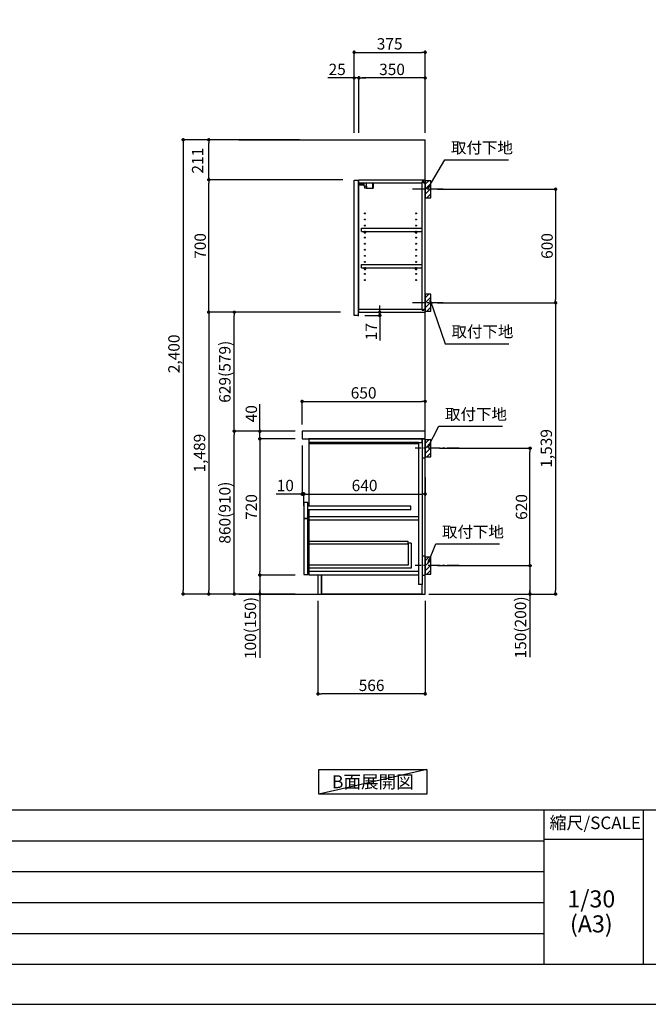
# Model space of a CAD drawing. Extents: x 13974 to 26448, y -22040 to -13220.
# Drawn here: x 20211 to 23531, y -22040 to -16838 of the extents above; entities that cross this region are included whole.
import ezdxf

# ---------------------------------------------------------------- set-up
doc = ezdxf.new("R2010")
doc.units = 0
doc.header["$LTSCALE"] = 50
doc.header["$MEASUREMENT"] = 0
doc.linetypes.add('CENTER', pattern=[2, 1.25, -0.25, 0.25, -0.25])
doc.layers.get('0').update_dxf_attribs({"linetype": 'CONTINUOUS'})
doc.layers.get('DEFPOINTS').update_dxf_attribs({"color": 146, "linetype": 'CONTINUOUS'})
for name, color, linetype in [('111-壁仕上', 3, 'CONTINUOUS'), ('122-扉', 6, 'CONTINUOUS'), ('126-甲板', 2, 'CONTINUOUS'), ('130-穴加工', 9, 'CONTINUOUS'), ('141-パーツ', 31, 'CONTINUOUS'), ('150-機器', 8, 'CONTINUOUS'), ('160-文字', 254, 'CONTINUOUS'), ('166-寸法B', 11, 'CONTINUOUS'), ('180-補助', 161, 'CONTINUOUS'), ('190-図面外枠', 5, 'CONTINUOUS'), ('191-図面内枠', 4, 'CONTINUOUS')]:
    doc.layers.add(name, color=color, linetype=linetype)
doc.styles.add('KH001', font='txt')
doc.dimstyles.new('KH1xx030', dxfattribs={"dimscale": 30, "dimtxt": 2, "dimasz": 0.6, "dimexe": 0.3, "dimexo": 1.2, "dimgap": 0.5, "dimtad": 3, "dimdec": 1, "dimdsep": 46, "dimlunit": 6, "dimtxsty": 'KH001', "dimblk": 'DOT', "dimcen": 1, "dimdle": 1, "dimclrd": 256, "dimclre": 256, "dimclrt": 256, "dimadec": 0, "dimazin": 0, "dimtfac": 1, "dimtdec": 1, "dimtix": 1, "dimtmove": 2, "dimatfit": 3, "dimldrblk": 'CLOSEDBLANK', "dimfxl": 1, "dimtolj": 1, "dimtzin": 0, "dimlwd": -1, "dimlwe": -1, "dimarcsym": 0})

# ---------------------------------------------------------------- blocks, each defined once
blk = doc.blocks.new('A$C5D946DDC')
at = {"layer": '190-図面外枠'}
blk.add_line((20519, 350.7), (271, 350.7), dxfattribs=at)
at = {"layer": 'DEFPOINTS'}
blk.add_lwpolyline([(0, 0), (20790, 0), (20790, 14700), (0, 14700)], close=True, dxfattribs=at)
blk = doc.blocks.new('_Dot')
at = {"color": 0, "linetype": 'ByBlock', "lineweight": -2}
blk.add_line((-0.5, 0), (-1, 0), dxfattribs=at)
at = {"color": 0, "linetype": 'ByBlock', "const_width": 0.5}
blk.add_lwpolyline([(-0.25, 0, 1), (0.25, 0, 1)], format="xyb", close=True, dxfattribs=at)
blk = doc.blocks.new('*D39')
at = {"layer": '166-寸法B', "transparency": 16777216}
for p, q in [((22418.2, -17733.5), (23049.8, -17733.5)), ((23040.8, -17751.5), (23040.8, -18315.5)), ((22418.2, -18333.5), (23049.8, -18333.5))]:
    blk.add_line(p, q, dxfattribs=at)
at = {"layer": 'DEFPOINTS', "color": 0, "transparency": 16777216}
for p in [(22382.2, -17733.5), (22382.2, -18333.5), (23040.8, -18333.5)]:
    blk.add_point(p, dxfattribs=at)
at = {"layer": '166-寸法B', "transparency": 16777216, "xscale": 18, "yscale": 18, "zscale": 18}
for p, rotation in [((23040.8, -17733.5), 90), ((23040.8, -18333.5), 270)]:
    blk.add_blockref('_Dot', p, dxfattribs=dict(at, rotation=rotation))
at = {"layer": '166-寸法B', "transparency": 16777216, "insert": (22995.8, -18033.5), "char_height": 60, "attachment_point": 5, "rotation": 90, "style": 'KH001'}
blk.add_mtext('\\A1;600', dxfattribs=at)
blk = doc.blocks.new('_ClosedBlank')
at = {"color": 0, "linetype": 'ByBlock', "lineweight": -2}
for p, q in [((-1, 0.17), (0, 0)), ((-1, 0.17), (-1, -0.17)), ((0, 0), (-1, -0.17))]:
    blk.add_line(p, q, dxfattribs=at)
blk = doc.blocks.new('*D40')
at = {"layer": '166-寸法B', "transparency": 16777216}
for p, q in [((22484, -18333.5), (23049.8, -18333.5)), ((23040.8, -18351.5), (23040.8, -19854.5)), ((22372.2, -19872.5), (23049.8, -19872.5))]:
    blk.add_line(p, q, dxfattribs=at)
at = {"layer": 'DEFPOINTS', "color": 0, "transparency": 16777216}
for p in [(22448, -18333.5), (22336.2, -19872.5), (23040.8, -19872.5)]:
    blk.add_point(p, dxfattribs=at)
at = {"layer": '166-寸法B', "transparency": 16777216, "xscale": 18, "yscale": 18, "zscale": 18}
for p, rotation in [((23040.8, -18333.5), 90), ((23040.8, -19872.5), 270)]:
    blk.add_blockref('_Dot', p, dxfattribs=dict(at, rotation=rotation))
at = {"layer": '166-寸法B', "transparency": 16777216, "insert": (22992, -19103), "char_height": 60, "attachment_point": 5, "rotation": 90, "style": 'KH001'}
blk.add_mtext('\\A1;1,539', dxfattribs=at)
blk = doc.blocks.new('*D41')
at = {"layer": '166-寸法B', "transparency": 16777216}
for p, q in [((22427.3, -19102.5), (22914.8, -19102.5)), ((22905.8, -19704.5), (22905.8, -19120.5)), ((22418.2, -19722.5), (22914.8, -19722.5))]:
    blk.add_line(p, q, dxfattribs=at)
at = {"layer": 'DEFPOINTS', "color": 0, "transparency": 16777216}
for p in [(22391.3, -19102.5), (22905.8, -19102.5), (22382.2, -19722.5)]:
    blk.add_point(p, dxfattribs=at)
at = {"layer": '166-寸法B', "transparency": 16777216, "xscale": 18, "yscale": 18, "zscale": 18}
for p, rotation in [((22905.8, -19102.5), 90), ((22905.8, -19722.5), 270)]:
    blk.add_blockref('_Dot', p, dxfattribs=dict(at, rotation=rotation))
at = {"layer": '166-寸法B', "transparency": 16777216, "insert": (22860.8, -19412.5), "char_height": 60, "attachment_point": 5, "rotation": 90, "style": 'KH001'}
blk.add_mtext('\\A1;620', dxfattribs=at)
blk = doc.blocks.new('*D42')
at = {"layer": '166-寸法B', "transparency": 16777216}
for p, q in [((22418.2, -19722.5), (22914.8, -19722.5)), ((22905.8, -19722.5), (22905.8, -20206.8)), ((22905.8, -19740.5), (22905.8, -19854.5)), ((22388.2, -19872.5), (22914.8, -19872.5))]:
    blk.add_line(p, q, dxfattribs=at)
at = {"layer": 'DEFPOINTS', "color": 0, "transparency": 16777216}
for p in [(22382.2, -19722.5), (22352.2, -19872.5), (22905.8, -19872.5)]:
    blk.add_point(p, dxfattribs=at)
at = {"layer": '166-寸法B', "transparency": 16777216, "xscale": 18, "yscale": 18, "zscale": 18}
for p, rotation in [((22905.8, -19722.5), 90), ((22905.8, -19872.5), 270)]:
    blk.add_blockref('_Dot', p, dxfattribs=dict(at, rotation=rotation))
at = {"layer": '166-寸法B', "transparency": 16777216, "insert": (22855.8, -20048.8), "char_height": 60, "attachment_point": 5, "rotation": 90, "style": 'KH001'}
blk.add_mtext('\\A1;150(200)', dxfattribs=at)
blk = doc.blocks.new('*D43')
at = {"layer": '166-寸法B', "transparency": 16777216}
for p, q in [((21702.2, -18976.5), (21702.2, -18845.7)), ((21720.2, -18854.7), (22334.2, -18854.7)), ((22352.2, -18976.5), (22352.2, -18845.7))]:
    blk.add_line(p, q, dxfattribs=at)
at = {"layer": 'DEFPOINTS', "color": 0, "transparency": 16777216}
for p in [(22352.2, -18854.7), (21702.2, -19012.5), (22352.2, -19012.5)]:
    blk.add_point(p, dxfattribs=at)
at = {"layer": '166-寸法B', "transparency": 16777216, "xscale": 18, "yscale": 18, "zscale": 18, "rotation": 180}
blk.add_blockref('_Dot', (21702.2, -18854.7), dxfattribs=at)
at = {"layer": '166-寸法B', "transparency": 16777216, "xscale": 18, "yscale": 18, "zscale": 18}
blk.add_blockref('_Dot', (22352.2, -18854.7), dxfattribs=at)
at = {"layer": '166-寸法B', "transparency": 16777216, "insert": (22027.2, -18809.7), "char_height": 60, "attachment_point": 5, "style": 'KH001'}
blk.add_mtext('\\A1;650', dxfattribs=at)
blk = doc.blocks.new('*D44')
at = {"layer": '166-寸法B', "transparency": 16777216}
for p, q in [((21786.2, -19908.5), (21786.2, -20408.9)), ((22352.2, -19908.5), (22352.2, -20408.9)), ((22334.2, -20399.9), (21804.2, -20399.9))]:
    blk.add_line(p, q, dxfattribs=at)
at = {"layer": 'DEFPOINTS', "color": 0, "transparency": 16777216}
for p in [(21786.2, -19872.5), (22352.2, -19872.5), (21786.2, -20399.9)]:
    blk.add_point(p, dxfattribs=at)
at = {"layer": '166-寸法B', "transparency": 16777216, "xscale": 18, "yscale": 18, "zscale": 18, "rotation": 180}
blk.add_blockref('_Dot', (21786.2, -20399.9), dxfattribs=at)
at = {"layer": '166-寸法B', "transparency": 16777216, "xscale": 18, "yscale": 18, "zscale": 18}
blk.add_blockref('_Dot', (22352.2, -20399.9), dxfattribs=at)
at = {"layer": '166-寸法B', "transparency": 16777216, "insert": (22069.2, -20354.9), "char_height": 60, "attachment_point": 5, "style": 'KH001'}
blk.add_mtext('\\A1;566', dxfattribs=at)
blk = doc.blocks.new('*D45')
at = {"layer": '166-寸法B', "transparency": 16777216}
for p, q in [((21702.2, -19088.5), (21702.2, -19353)), ((21702.2, -19344), (21565.1, -19344)), ((21684.2, -19344), (21666.2, -19344)), ((21702.2, -19344), (21712.2, -19344)), ((21712.2, -19405.9), (21712.2, -19335)), ((21730.2, -19344), (21748.2, -19344))]:
    blk.add_line(p, q, dxfattribs=at)
at = {"layer": 'DEFPOINTS', "color": 0, "transparency": 16777216}
for p in [(21702.2, -19052.5), (21712.2, -19344), (21712.2, -19441.9)]:
    blk.add_point(p, dxfattribs=at)
at = {"layer": '166-寸法B', "transparency": 16777216, "xscale": 18, "yscale": 18, "zscale": 18}
blk.add_blockref('_Dot', (21702.2, -19344), dxfattribs=at)
at = {"layer": '166-寸法B', "transparency": 16777216, "xscale": 18, "yscale": 18, "zscale": 18, "rotation": 180}
blk.add_blockref('_Dot', (21712.2, -19344), dxfattribs=at)
at = {"layer": '166-寸法B', "transparency": 16777216, "insert": (21613.7, -19299), "char_height": 60, "attachment_point": 5, "style": 'KH001'}
blk.add_mtext('\\A1;10', dxfattribs=at)
blk = doc.blocks.new('*D46')
at = {"layer": '166-寸法B', "transparency": 16777216}
for p, q in [((22352.2, -19257.3), (22352.2, -19353)), ((21712.2, -19405.9), (21712.2, -19335)), ((21730.2, -19344), (22334.2, -19344))]:
    blk.add_line(p, q, dxfattribs=at)
at = {"layer": 'DEFPOINTS', "color": 0, "transparency": 16777216}
for p in [(22352.2, -19221.3), (22352.2, -19344), (21712.2, -19441.9)]:
    blk.add_point(p, dxfattribs=at)
at = {"layer": '166-寸法B', "transparency": 16777216, "xscale": 18, "yscale": 18, "zscale": 18, "rotation": 180}
blk.add_blockref('_Dot', (21712.2, -19344), dxfattribs=at)
at = {"layer": '166-寸法B', "transparency": 16777216, "xscale": 18, "yscale": 18, "zscale": 18}
blk.add_blockref('_Dot', (22352.2, -19344), dxfattribs=at)
at = {"layer": '166-寸法B', "transparency": 16777216, "insert": (22032.2, -19299), "char_height": 60, "attachment_point": 5, "style": 'KH001'}
blk.add_mtext('\\A1;640', dxfattribs=at)
blk = doc.blocks.new('*D47')
at = {"layer": '166-寸法B', "transparency": 16777216}
for p, q in [((21666.2, -19012.5), (21335.3, -19012.5)), ((21344.3, -19854.5), (21344.3, -19030.5)), ((21666.2, -19872.5), (21335.3, -19872.5))]:
    blk.add_line(p, q, dxfattribs=at)
at = {"layer": 'DEFPOINTS', "color": 0, "transparency": 16777216}
for p in [(21344.3, -19012.5), (21702.2, -19012.5), (21702.2, -19872.5)]:
    blk.add_point(p, dxfattribs=at)
at = {"layer": '166-寸法B', "transparency": 16777216, "xscale": 18, "yscale": 18, "zscale": 18}
for p, rotation in [((21344.3, -19012.5), 90), ((21344.3, -19872.5), 270)]:
    blk.add_blockref('_Dot', p, dxfattribs=dict(at, rotation=rotation))
at = {"layer": '166-寸法B', "transparency": 16777216, "insert": (21294.3, -19442.5), "char_height": 60, "attachment_point": 5, "rotation": 90, "style": 'KH001'}
blk.add_mtext('\\A1;860(910)', dxfattribs=at)
blk = doc.blocks.new('*D48')
at = {"layer": '166-寸法B', "transparency": 16777216}
for p, q in [((21630.2, -18383.5), (21335.3, -18383.5)), ((21344.3, -18994.5), (21344.3, -18401.5)), ((21666.2, -19012.5), (21335.3, -19012.5))]:
    blk.add_line(p, q, dxfattribs=at)
at = {"layer": 'DEFPOINTS', "color": 0, "transparency": 16777216}
for p in [(21344.3, -18383.5), (21666.2, -18383.5), (21702.2, -19012.5)]:
    blk.add_point(p, dxfattribs=at)
at = {"layer": '166-寸法B', "transparency": 16777216, "xscale": 18, "yscale": 18, "zscale": 18}
for p, rotation in [((21344.3, -18383.5), 90), ((21344.3, -19012.5), 270)]:
    blk.add_blockref('_Dot', p, dxfattribs=dict(at, rotation=rotation))
at = {"layer": '166-寸法B', "transparency": 16777216, "insert": (21294.3, -18698), "char_height": 60, "attachment_point": 5, "rotation": 90, "style": 'KH001'}
blk.add_mtext('\\A1;629(579)', dxfattribs=at)
blk = doc.blocks.new('*D49')
at = {"layer": '166-寸法B', "transparency": 16777216}
for p, q in [((21666.2, -19052.5), (21470.3, -19052.5)), ((21479.3, -19070.5), (21479.3, -19754.5)), ((21666.2, -19772.5), (21470.3, -19772.5))]:
    blk.add_line(p, q, dxfattribs=at)
at = {"layer": 'DEFPOINTS', "color": 0, "transparency": 16777216}
for p in [(21702.2, -19052.5), (21479.3, -19772.5), (21702.2, -19772.5)]:
    blk.add_point(p, dxfattribs=at)
at = {"layer": '166-寸法B', "transparency": 16777216, "xscale": 18, "yscale": 18, "zscale": 18}
for p, rotation in [((21479.3, -19052.5), 90), ((21479.3, -19772.5), 270)]:
    blk.add_blockref('_Dot', p, dxfattribs=dict(at, rotation=rotation))
at = {"layer": '166-寸法B', "transparency": 16777216, "insert": (21434.3, -19412.5), "char_height": 60, "attachment_point": 5, "rotation": 90, "style": 'KH001'}
blk.add_mtext('\\A1;720', dxfattribs=at)
blk = doc.blocks.new('*D50')
at = {"layer": '166-寸法B', "transparency": 16777216}
for p, q in [((21666.2, -19772.5), (21470.3, -19772.5)), ((21479.3, -19772.5), (21479.3, -20210)), ((21479.3, -19790.5), (21479.3, -19854.5)), ((21666.2, -19872.5), (21470.3, -19872.5))]:
    blk.add_line(p, q, dxfattribs=at)
at = {"layer": 'DEFPOINTS', "color": 0, "transparency": 16777216}
for p in [(21702.2, -19772.5), (21479.3, -19872.5), (21702.2, -19872.5)]:
    blk.add_point(p, dxfattribs=at)
at = {"layer": '166-寸法B', "transparency": 16777216, "xscale": 18, "yscale": 18, "zscale": 18}
for p, rotation in [((21479.3, -19772.5), 90), ((21479.3, -19872.5), 270)]:
    blk.add_blockref('_Dot', p, dxfattribs=dict(at, rotation=rotation))
at = {"layer": '166-寸法B', "transparency": 16777216, "insert": (21429.3, -20052), "char_height": 60, "attachment_point": 5, "rotation": 90, "style": 'KH001'}
blk.add_mtext('\\A1;100(150)', dxfattribs=at)
blk = doc.blocks.new('*D51')
at = {"layer": '166-寸法B', "transparency": 16777216}
for p, q in [((21479.3, -19052.5), (21479.3, -18868.7)), ((21479.3, -18994.5), (21479.3, -18976.5)), ((21666.2, -19012.5), (21470.3, -19012.5)), ((21479.3, -19052.5), (21479.3, -19012.5)), ((21666.2, -19052.5), (21470.3, -19052.5)), ((21479.3, -19070.5), (21479.3, -19088.5))]:
    blk.add_line(p, q, dxfattribs=at)
at = {"layer": 'DEFPOINTS', "color": 0, "transparency": 16777216}
for p in [(21479.3, -19012.5), (21702.2, -19012.5), (21702.2, -19052.5)]:
    blk.add_point(p, dxfattribs=at)
at = {"layer": '166-寸法B', "transparency": 16777216, "xscale": 18, "yscale": 18, "zscale": 18}
for p, rotation in [((21479.3, -19012.5), 270), ((21479.3, -19052.5), 90)]:
    blk.add_blockref('_Dot', p, dxfattribs=dict(at, rotation=rotation))
at = {"layer": '166-寸法B', "transparency": 16777216, "insert": (21434.3, -18919.9), "char_height": 60, "attachment_point": 5, "rotation": 90, "style": 'KH001'}
blk.add_mtext('\\A1;40', dxfattribs=at)
blk = doc.blocks.new('*D52')
at = {"layer": '166-寸法B', "transparency": 16777216}
for p, q in [((21688.2, -17472.5), (21065.3, -17472.5)), ((21074.3, -17490.5), (21074.3, -19854.5)), ((21666.2, -19872.5), (21065.3, -19872.5))]:
    blk.add_line(p, q, dxfattribs=at)
at = {"layer": 'DEFPOINTS', "color": 0, "transparency": 16777216}
for p in [(21724.2, -17472.5), (21074.3, -19872.5), (21702.2, -19872.5)]:
    blk.add_point(p, dxfattribs=at)
at = {"layer": '166-寸法B', "transparency": 16777216, "xscale": 18, "yscale": 18, "zscale": 18}
for p, rotation in [((21074.3, -17472.5), 90), ((21074.3, -19872.5), 270)]:
    blk.add_blockref('_Dot', p, dxfattribs=dict(at, rotation=rotation))
at = {"layer": '166-寸法B', "transparency": 16777216, "insert": (21025.5, -18603.5), "char_height": 60, "attachment_point": 5, "rotation": 90, "style": 'KH001'}
blk.add_mtext('\\A1;2,400', dxfattribs=at)
blk = doc.blocks.new('*D53')
at = {"layer": '166-寸法B', "transparency": 16777216}
for p, q in [((21594.2, -18383.5), (21200.3, -18383.5)), ((21209.3, -18401.5), (21209.3, -19854.5)), ((21666.2, -19872.5), (21200.3, -19872.5))]:
    blk.add_line(p, q, dxfattribs=at)
at = {"layer": 'DEFPOINTS', "color": 0, "transparency": 16777216}
for p in [(21630.2, -18383.5), (21209.3, -19872.5), (21702.2, -19872.5)]:
    blk.add_point(p, dxfattribs=at)
at = {"layer": '166-寸法B', "transparency": 16777216, "xscale": 18, "yscale": 18, "zscale": 18}
for p, rotation in [((21209.3, -18383.5), 90), ((21209.3, -19872.5), 270)]:
    blk.add_blockref('_Dot', p, dxfattribs=dict(at, rotation=rotation))
at = {"layer": '166-寸法B', "transparency": 16777216, "insert": (21160.5, -19128), "char_height": 60, "attachment_point": 5, "rotation": 90, "style": 'KH001'}
blk.add_mtext('\\A1;1,489', dxfattribs=at)
blk = doc.blocks.new('*D54')
at = {"layer": '166-寸法B', "transparency": 16777216}
for p, q in [((21977.2, -17436.5), (21977.2, -17001.6)), ((22352.2, -17436.5), (22352.2, -17001.6)), ((21995.2, -17010.6), (22334.2, -17010.6))]:
    blk.add_line(p, q, dxfattribs=at)
at = {"layer": 'DEFPOINTS', "color": 0, "transparency": 16777216}
for p in [(22352.2, -17010.6), (21977.2, -17472.5), (22352.2, -17472.5)]:
    blk.add_point(p, dxfattribs=at)
at = {"layer": '166-寸法B', "transparency": 16777216, "xscale": 18, "yscale": 18, "zscale": 18, "rotation": 180}
blk.add_blockref('_Dot', (21977.2, -17010.6), dxfattribs=at)
at = {"layer": '166-寸法B', "transparency": 16777216, "xscale": 18, "yscale": 18, "zscale": 18}
blk.add_blockref('_Dot', (22352.2, -17010.6), dxfattribs=at)
at = {"layer": '166-寸法B', "transparency": 16777216, "insert": (22164.7, -16965.6), "char_height": 60, "attachment_point": 5, "style": 'KH001'}
blk.add_mtext('\\A1;375', dxfattribs=at)
blk = doc.blocks.new('*D55')
at = {"layer": '166-寸法B', "transparency": 16777216}
for p, q in [((22002.2, -17436.5), (22002.2, -17136.6)), ((22334.2, -17145.6), (22020.2, -17145.6)), ((22352.2, -17436.5), (22352.2, -17136.6))]:
    blk.add_line(p, q, dxfattribs=at)
at = {"layer": 'DEFPOINTS', "color": 0, "transparency": 16777216}
for p in [(22002.2, -17145.6), (22002.2, -17472.5), (22352.2, -17472.5)]:
    blk.add_point(p, dxfattribs=at)
at = {"layer": '166-寸法B', "transparency": 16777216, "xscale": 18, "yscale": 18, "zscale": 18, "rotation": 180}
blk.add_blockref('_Dot', (22002.2, -17145.6), dxfattribs=at)
at = {"layer": '166-寸法B', "transparency": 16777216, "xscale": 18, "yscale": 18, "zscale": 18}
blk.add_blockref('_Dot', (22352.2, -17145.6), dxfattribs=at)
at = {"layer": '166-寸法B', "transparency": 16777216, "insert": (22177.2, -17100.6), "char_height": 60, "attachment_point": 5, "style": 'KH001'}
blk.add_mtext('\\A1;350', dxfattribs=at)
blk = doc.blocks.new('*D56')
at = {"layer": '166-寸法B', "transparency": 16777216}
for p, q in [((22002.2, -17145.6), (21837.8, -17145.6)), ((21959.2, -17145.6), (21941.2, -17145.6)), ((21977.2, -17436.5), (21977.2, -17136.6)), ((22002.2, -17145.6), (21977.2, -17145.6)), ((22002.2, -17436.5), (22002.2, -17136.6)), ((22020.2, -17145.6), (22038.2, -17145.6))]:
    blk.add_line(p, q, dxfattribs=at)
at = {"layer": 'DEFPOINTS', "color": 0, "transparency": 16777216}
for p in [(21977.2, -17145.6), (21977.2, -17472.5), (22002.2, -17472.5)]:
    blk.add_point(p, dxfattribs=at)
at = {"layer": '166-寸法B', "transparency": 16777216, "xscale": 18, "yscale": 18, "zscale": 18}
blk.add_blockref('_Dot', (21977.2, -17145.6), dxfattribs=at)
at = {"layer": '166-寸法B', "transparency": 16777216, "xscale": 18, "yscale": 18, "zscale": 18, "rotation": 180}
blk.add_blockref('_Dot', (22002.2, -17145.6), dxfattribs=at)
at = {"layer": '166-寸法B', "transparency": 16777216, "insert": (21887.6, -17100.6), "char_height": 60, "attachment_point": 5, "style": 'KH001'}
blk.add_mtext('\\A1;25', dxfattribs=at)
blk = doc.blocks.new('*D57')
at = {"layer": '166-寸法B', "transparency": 16777216}
for p, q in [((22112.4, -18365.5), (22112.4, -18347.5)), ((22034.2, -18400.5), (22121.4, -18400.5)), ((22038.2, -18383.5), (22121.4, -18383.5)), ((22112.4, -18400.5), (22112.4, -18383.5)), ((22112.4, -18400.5), (22112.4, -18533.5)), ((22112.4, -18418.5), (22112.4, -18436.5))]:
    blk.add_line(p, q, dxfattribs=at)
at = {"layer": 'DEFPOINTS', "color": 0, "transparency": 16777216}
for p in [(21998.2, -18400.5), (22002.2, -18383.5), (22112.4, -18383.5)]:
    blk.add_point(p, dxfattribs=at)
at = {"layer": '166-寸法B', "transparency": 16777216, "xscale": 18, "yscale": 18, "zscale": 18}
for p, rotation in [((22112.4, -18383.5), 270), ((22112.4, -18400.5), 90)]:
    blk.add_blockref('_Dot', p, dxfattribs=dict(at, rotation=rotation))
at = {"layer": '166-寸法B', "transparency": 16777216, "insert": (22067.4, -18485.9), "char_height": 60, "attachment_point": 5, "rotation": 90, "style": 'KH001'}
blk.add_mtext('\\A1;17', dxfattribs=at)
blk = doc.blocks.new('*D58')
at = {"layer": '166-寸法B', "transparency": 16777216}
for p, q in [((21917, -17683.5), (21200.3, -17683.5)), ((21209.3, -18365.5), (21209.3, -17701.5)), ((21905.4, -18383.5), (21200.3, -18383.5))]:
    blk.add_line(p, q, dxfattribs=at)
at = {"layer": 'DEFPOINTS', "color": 0, "transparency": 16777216}
for p in [(21209.3, -17683.5), (21953, -17683.5), (21941.4, -18383.5)]:
    blk.add_point(p, dxfattribs=at)
at = {"layer": '166-寸法B', "transparency": 16777216, "xscale": 18, "yscale": 18, "zscale": 18}
for p, rotation in [((21209.3, -17683.5), 90), ((21209.3, -18383.5), 270)]:
    blk.add_blockref('_Dot', p, dxfattribs=dict(at, rotation=rotation))
at = {"layer": '166-寸法B', "transparency": 16777216, "insert": (21164.3, -18033.5), "char_height": 60, "attachment_point": 5, "rotation": 90, "style": 'KH001'}
blk.add_mtext('\\A1;700', dxfattribs=at)
blk = doc.blocks.new('*D59')
at = {"layer": '166-寸法B', "transparency": 16777216}
for p, q in [((21688.2, -17472.5), (21200.3, -17472.5)), ((21209.3, -17665.5), (21209.3, -17490.5)), ((21666.2, -17683.5), (21200.3, -17683.5))]:
    blk.add_line(p, q, dxfattribs=at)
at = {"layer": 'DEFPOINTS', "color": 0, "transparency": 16777216}
for p in [(21209.3, -17472.5), (21724.2, -17472.5), (21702.2, -17683.5)]:
    blk.add_point(p, dxfattribs=at)
at = {"layer": '166-寸法B', "transparency": 16777216, "xscale": 18, "yscale": 18, "zscale": 18}
for p, rotation in [((21209.3, -17472.5), 90), ((21209.3, -17683.5), 270)]:
    blk.add_blockref('_Dot', p, dxfattribs=dict(at, rotation=rotation))
at = {"layer": '166-寸法B', "transparency": 16777216, "insert": (21150.6, -17583), "char_height": 60, "attachment_point": 5, "rotation": 90, "style": 'KH001'}
blk.add_mtext('\\A1;211', dxfattribs=at)

msp = doc.modelspace()

# ---------------------------------------------------------------- hatches: boundary and pattern name
at = {"layer": '180-補助'}
h = msp.add_hatch(dxfattribs=at)
h.set_pattern_fill('ANSI31', color=256, scale=150, style=0)
h.set_pattern_definition([(45, (-432388.316, -17875.747), (-13.25825215, 13.25825215), [])])
h.paths.add_polyline_path([(22352.22, -17778.51), (22382.22, -17778.51), (22382.22, -17688.51), (22352.22, -17688.51)])
h = msp.add_hatch(dxfattribs=at)
h.set_pattern_fill('ANSI31', color=256, scale=150, style=0)
h.set_pattern_definition([(45, (-432388.316, -18475.747), (-13.25825215, 13.25825215), [])])
h.paths.add_polyline_path([(22352.22, -18378.51), (22382.22, -18378.51), (22382.22, -18288.51), (22352.22, -18288.51)])
h = msp.add_hatch(dxfattribs=at)
h.set_pattern_fill('ANSI31', color=256, scale=150, style=0)
h.set_pattern_definition([(45, (-432388.316, -19244.747), (-13.25825215, 13.25825215), [])])
h.paths.add_polyline_path([(22352.22, -19147.51), (22382.22, -19147.51), (22382.22, -19057.51), (22352.22, -19057.51)])
h = msp.add_hatch(dxfattribs=at)
h.set_pattern_fill('ANSI31', color=256, scale=150, style=0)
h.set_pattern_definition([(45, (-432388.316, -19864.747), (-13.25825215, 13.25825215), [])])
h.paths.add_polyline_path([(22352.22, -19767.51), (22382.22, -19767.51), (22382.22, -19677.51), (22352.22, -19677.51)])

# ---------------------------------------------------------------- linework, layer by layer
at = {"layer": '111-壁仕上', "ltscale": 2}
for p, q in [((21367.5, -17472.51), (22352.22, -17472.51)), ((22352.22, -19872.51), (22352.22, -17472.51)), ((21367.5, -19872.51), (22352.22, -19872.51))]:
    msp.add_line(p, q, dxfattribs=at)
at = {"layer": '122-扉', "color": 253}
for p, q in [((21977.22, -17686.51), (21998.22, -17686.51)), ((21977.22, -18400.51), (21977.22, -17686.51)), ((21998.22, -17686.51), (21998.22, -18403.51)), ((22002.22, -17699.51), (22002.22, -17683.51)), ((22002.72, -17683.51), (22002.22, -17683.51)), ((22002.72, -17683.51), (22352.22, -17683.51)), ((22352.22, -17699.51), (22352.22, -17683.51)), ((22002.22, -18367.51), (22002.22, -17699.51)), ((22002.22, -17699.51), (22335.72, -17699.51)), ((22344.82, -17693.51), (22335.72, -17693.51)), ((22335.72, -17693.51), (22335.72, -17699.51)), ((22343.72, -17695.01), (22335.72, -17695.01)), ((22335.72, -18372.01), (22335.72, -17695.01)), ((22343.72, -17695.01), (22343.72, -17700.01)), ((22343.72, -17700.01), (22351.72, -17700.01)), ((22344.82, -17699.51), (22344.82, -17693.51)), ((22344.82, -17699.51), (22352.22, -17699.51)), ((22351.72, -18367.01), (22351.72, -17700.01)), ((22015.72, -17956.26), (22015.72, -17940.26)), ((22015.72, -17940.26), (22335.22, -17940.26)), ((22335.22, -17940.26), (22335.22, -17956.26)), ((22015.72, -17956.26), (22029.72, -17956.26)), ((22038.72, -17956.26), (22299.72, -17956.26)), ((22308.72, -17956.26), (22335.22, -17956.26)), ((22015.72, -18148.26), (22015.72, -18132.26)), ((22015.72, -18132.26), (22335.22, -18132.26)), ((22015.72, -18148.26), (22029.72, -18148.26)), ((22038.72, -18148.26), (22299.72, -18148.26)), ((22308.72, -18148.26), (22335.22, -18148.26)), ((22335.22, -18132.26), (22335.22, -18148.26)), ((21998.22, -18400.51), (21977.22, -18400.51)), ((22002.22, -18383.51), (22002.22, -18367.51)), ((22002.22, -18367.51), (22335.72, -18367.51)), ((22002.22, -18383.51), (22352.22, -18383.51)), ((22335.72, -18367.51), (22335.72, -18373.51)), ((22343.72, -18372.01), (22335.72, -18372.01)), ((22335.72, -18373.51), (22344.82, -18373.51)), ((22343.72, -18367.01), (22343.72, -18372.01)), ((22343.72, -18367.01), (22351.72, -18367.01)), ((22344.82, -18373.51), (22344.82, -18367.51)), ((22344.82, -18367.51), (22352.22, -18367.51)), ((22352.22, -18367.51), (22352.22, -18383.51)), ((22320.22, -19052.51), (21737.22, -19052.51)), ((21737.22, -19071.51), (21737.22, -19407.51)), ((22317.22, -19071.51), (22317.22, -19822.51)), ((22336.22, -19052.51), (22336.22, -19822.51)), ((21732.22, -19388.51), (21712.22, -19388.51)), ((21712.22, -19388.51), (21712.22, -19471.51)), ((21732.22, -19471.51), (21732.22, -19388.51)), ((22277.22, -19407.51), (21732.22, -19407.51)), ((21732.22, -19426.51), (22277.22, -19426.51)), ((21737.22, -19426.51), (21737.22, -19756.51)), ((22277.22, -19426.51), (22277.22, -19407.51)), ((21712.22, -19471.51), (21732.22, -19471.51)), ((21712.22, -19473.51), (21732.22, -19473.51)), ((21732.22, -19473.51), (21712.22, -19473.51)), ((21712.22, -19473.51), (21712.22, -19769.51)), ((21732.22, -19769.51), (21732.22, -19473.51)), ((22278.72, -19604.11), (22262.72, -19604.11)), ((22262.72, -19604.11), (22262.72, -19720.31)), ((22278.72, -19604.11), (22278.72, -19736.31)), ((22262.72, -19720.31), (21737.22, -19720.31)), ((22278.72, -19736.31), (21737.22, -19736.31)), ((22317.22, -19753.51), (21737.22, -19753.51)), ((21737.22, -19756.51), (21737.22, -19772.51)), ((21712.22, -19769.51), (21732.22, -19769.51)), ((22317.22, -19772.51), (21737.22, -19772.51)), ((21805.22, -19772.51), (21805.22, -19872.01)), ((22336.22, -19822.51), (22317.22, -19822.51)), ((22336.22, -19872.51), (22336.22, -19822.51)), ((22336.22, -19872.51), (21805.22, -19872.51)), ((22336.22, -19872.51), (21805.22, -19872.51))]:
    msp.add_line(p, q, dxfattribs=at)
at = {"layer": '122-扉'}
for p, q in [((22336.22, -19052.51), (22320.22, -19052.51)), ((21805.22, -19872.01), (21805.22, -19872.51))]:
    msp.add_line(p, q, dxfattribs=at)
at = {"layer": '122-扉', "color": 253}
for points in [[(21737.22, -19071.51), (22336.22, -19071.51), (22336.22, -19052.51), (21737.22, -19052.51)], [(21737.22, -19077.51), (22317.22, -19077.51), (22317.22, -19071.51), (21737.22, -19071.51)], [(22336.22, -19152.51), (22352.22, -19152.51), (22352.22, -19052.51), (22336.22, -19052.51)], [(21737.22, -19463.01), (22317.22, -19463.01), (22317.22, -19482.01), (21737.22, -19482.01)], [(22336.22, -19772.51), (22352.22, -19772.51), (22352.22, -19672.51), (22336.22, -19672.51)], [(21786.22, -19872.51), (21805.22, -19872.51), (21805.22, -19772.51), (21786.22, -19772.51)]]:
    msp.add_lwpolyline(points, close=True, dxfattribs=at)
at = {"layer": '122-扉', "color": 253, "linetype": 'Continuous'}
msp.add_lwpolyline([(21737.22, -19607.51), (22262.72, -19607.51), (22262.72, -19595.51), (21737.22, -19595.51)], close=True, dxfattribs=at)
at = {"layer": '126-甲板'}
msp.add_lwpolyline([(22352.22, -19052.51), (22352.22, -19012.51), (21702.22, -19012.51), (21702.22, -19052.51)], close=True, dxfattribs=at)
at = {"layer": '130-穴加工', "linetype": 'Continuous'}
for centre in [(22034.22, -17861.51), (22034.22, -17893.51), (22304.22, -17861.51), (22304.22, -17893.51), (22034.22, -17925.51), (22304.22, -17925.51), (22034.22, -17957.51), (22034.22, -17989.51), (22304.22, -17957.51), (22304.22, -17989.51), (22034.22, -18021.51), (22304.22, -18021.51), (22034.22, -18053.51), (22034.22, -18085.51), (22304.22, -18053.51), (22304.22, -18085.51), (22034.22, -18117.51), (22034.22, -18149.51), (22304.22, -18117.51), (22304.22, -18149.51), (22034.22, -18181.51), (22304.22, -18181.51), (22034.22, -18213.51), (22304.22, -18213.51)]:
    msp.add_circle(centre, 2.5, dxfattribs=at)
at = {"layer": '141-パーツ'}
for p, q in [((22030.72, -17711.51), (22002.72, -17711.51)), ((22030.72, -17712.51), (22002.72, -17712.51)), ((22003.72, -17709.01), (22003.72, -17699.51)), ((22008.72, -17709.01), (22003.72, -17709.01)), ((22008.72, -17699.51), (22008.72, -17704.51)), ((22008.72, -17704.51), (22014.72, -17704.51)), ((22008.72, -17707.01), (22008.72, -17704.51)), ((22008.72, -17707.01), (22008.72, -17709.01)), ((22013.22, -17709.01), (22008.72, -17707.01)), ((22008.72, -17709.01), (22013.22, -17709.01)), ((22014.72, -17704.51), (22014.72, -17699.51)), ((22019.72, -17704.51), (22014.72, -17704.51)), ((22019.72, -17699.51), (22019.72, -17704.51)), ((22019.72, -17704.51), (22030.72, -17704.51)), ((22030.72, -17718.01), (22030.72, -17699.51)), ((22030.72, -17718.01), (22042.72, -17718.01)), ((22031.72, -17718.01), (22031.72, -17728.51)), ((22041.72, -17728.51), (22031.72, -17728.51)), ((22041.72, -17718.01), (22041.72, -17728.51)), ((22041.72, -17728.51), (22073.72, -17728.51)), ((22042.72, -17718.01), (22042.72, -17699.51)), ((22073.72, -17699.51), (22073.72, -17728.51)), ((22073.72, -17728.51), (22076.72, -17728.51)), ((22076.72, -17699.51), (22076.72, -17728.51))]:
    msp.add_line(p, q, dxfattribs=at)
at = {"layer": '141-パーツ', "linetype": 'Continuous'}
for p, q in [((22029.72, -17961.76), (22029.72, -17956.26)), ((22029.72, -17956.26), (22032.35, -17956.26)), ((22036.09, -17956.26), (22038.72, -17956.26)), ((22038.72, -17961.76), (22038.72, -17956.26)), ((22299.72, -17961.76), (22299.72, -17956.26)), ((22299.72, -17956.26), (22302.35, -17956.26)), ((22306.09, -17956.26), (22308.72, -17956.26)), ((22308.72, -17961.76), (22308.72, -17956.26)), ((22029.72, -18153.76), (22029.72, -18148.26)), ((22029.72, -18148.26), (22032.35, -18148.26)), ((22036.09, -18148.26), (22038.72, -18148.26)), ((22038.72, -18153.76), (22038.72, -18148.26)), ((22299.72, -18153.76), (22299.72, -18148.26)), ((22299.72, -18148.26), (22302.35, -18148.26)), ((22306.09, -18148.26), (22308.72, -18148.26)), ((22308.72, -18153.76), (22308.72, -18148.26))]:
    msp.add_line(p, q, dxfattribs=at)
for centre in [(22034.22, -17957.51), (22304.22, -17957.51), (22034.22, -18149.51), (22304.22, -18149.51)]:
    msp.add_circle(centre, 2.25, dxfattribs=at)
for centre, start, end in [((22034.22, -17961.76), 180, 270), ((22034.22, -17961.76), 270, 0), ((22304.22, -17961.76), 180, 270), ((22304.22, -17961.76), 270, 0), ((22034.22, -18153.76), 180, 270), ((22034.22, -18153.76), 270, 0), ((22304.22, -18153.76), 180, 270), ((22304.22, -18153.76), 270, 0)]:
    msp.add_arc(centre, 4.5, start, end, dxfattribs=at)
at = {"layer": '150-機器', "linetype": 'Continuous'}
for points in [[(22352.22, -17778.51), (22382.22, -17778.51), (22382.22, -17688.51), (22352.22, -17688.51)], [(22352.22, -18378.51), (22382.22, -18378.51), (22382.22, -18288.51), (22352.22, -18288.51)], [(22352.22, -19147.51), (22382.22, -19147.51), (22382.22, -19057.51), (22352.22, -19057.51)], [(22352.22, -19767.51), (22382.22, -19767.51), (22382.22, -19677.51), (22352.22, -19677.51)]]:
    msp.add_lwpolyline(points, close=True, dxfattribs=at)
at = {"layer": '160-文字'}
msp.add_lwpolyline([(21790.63, -20798.95), (22360.65, -20798.95), (22360.65, -20929.38), (21790.63, -20929.38)], close=True, dxfattribs=at)
at = {"layer": '180-補助', "linetype": 'CENTER'}
for p, q in [((22447.99, -17733.51), (22282.41, -17733.51)), ((22447.99, -18333.51), (22282.41, -18333.51)), ((22531.17, -19102.51), (22299.43, -19102.51)), ((22531.17, -19722.51), (22299.43, -19722.51))]:
    msp.add_line(p, q, dxfattribs=at)
at = {"layer": '191-図面内枠'}
for p, q in [((14136.57, -21012.67), (26285.39, -21012.67)), ((22979.35, -21012.67), (22979.35, -21829.6)), ((23503.08, -21012.67), (23503.08, -21829.6)), ((22979.35, -21167.02), (23503.08, -21167.02)), ((18494.95, -21175.6), (22979.35, -21175.6)), ((18494.95, -21338.6), (22979.35, -21338.6)), ((18494.95, -21501.6), (22979.35, -21501.6)), ((18494.95, -21665.6), (22979.35, -21665.6))]:
    msp.add_line(p, q, dxfattribs=at)
at = {"layer": 'DEFPOINTS'}
msp.add_line((22360.65, -20798.95), (21790.63, -20929.38), dxfattribs=at)

# ---------------------------------------------------------------- block references
at = {"layer": '190-図面外枠', "color": 2, "xscale": 0.5999999999985448, "yscale": 0.5999999999985448, "zscale": 0.5999999999985448}
msp.add_blockref('A$C5D946DDC', (13973.99, -22040), dxfattribs=at)

# ---------------------------------------------------------------- texts
at = {"layer": '160-文字', "style": 'KH001'}
for s, insert, char_height, attachment_point in [('取付下地', (22488.45, -17562.92), 60, 7), ('取付下地', (22490.86, -18534.82), 60, 7), ('取付下地', (22456.88, -18971.34), 60, 7), ('取付下地', (22440.77, -19592.98), 60, 7), ('{\\fArial|b0|i0|c0|p32;B}面展開図', (22075.64, -20864.16), 68, 5)]:
    msp.add_mtext(s, dxfattribs=dict(at, insert=insert, char_height=char_height, attachment_point=attachment_point))
at = {"layer": '160-文字', "char_height": 90, "attachment_point": 5, "line_spacing_factor": 0.876232, "style": 'KH001'}
for s, insert in [('1/30', (23229.75, -21494.73)), ('(A3)', (23229.75, -21626.73))]:
    msp.add_mtext(s, dxfattribs=dict(at, insert=insert))
at = {"layer": '191-図面内枠', "insert": (23249.95, -21089.84), "char_height": 66, "attachment_point": 5, "line_spacing_factor": 0.782827, "style": 'KH001'}
msp.add_mtext('縮尺/SCALE', dxfattribs=at)

# ---------------------------------------------------------------- dimensions: what is measured, and where the dimension line sits
at = {"layer": '166-寸法B'}
for base, p1, p2, picture, middle in [((22352.22, -17010.58), (21977.22, -17472.51), (22352.22, -17472.51), '*D54', (22164.72, -16965.58)), ((22002.22, -17145.58), (22352.22, -17472.51), (22002.22, -17472.51), '*D55', (22177.22, -17100.58)), ((22352.22, -18854.69), (21702.22, -19012.51), (22352.22, -19012.51), '*D43', (22027.22, -18809.69)), ((22352.22, -19344.03), (21712.22, -19441.91), (22352.22, -19221.32), '*D46', (22032.22, -19299.03)), ((21786.22, -20399.86), (22352.22, -19872.51), (21786.22, -19872.51), '*D44', (22069.22, -20354.86))]:
    dim = msp.add_linear_dim(base=base, p1=p1, p2=p2, dimstyle='KH1xx030', dxfattribs=at)
    dim.commit()
    dim.dimension.update_dxf_attribs({"geometry": picture, "text_midpoint": middle})
for base, p1, p2, picture, middle in [((21977.22, -17145.58), (22002.22, -17472.51), (21977.22, -17472.51), '*D56', (21887.64, -17163.86)), ((21712.22, -19344.03), (21702.22, -19052.51), (21712.22, -19441.91), '*D45', (21613.73, -19350.48))]:
    dim = msp.add_linear_dim(base=base, p1=p1, p2=p2, dimstyle='KH1xx030', override={"dimtmove": 1}, dxfattribs=at)
    dim.commit()
    dim.dimension.update_dxf_attribs({"geometry": picture, "text_midpoint": middle, "dimtype": 128})
dim = msp.add_linear_dim(base=(21074.31, -19872.51), p1=(21724.22, -17472.51), p2=(21702.22, -19872.51), angle=90, dimstyle='KH1xx030', dxfattribs=at)
dim.commit()
dim.dimension.update_dxf_attribs({"geometry": '*D52', "text_midpoint": (21025.5, -18603.51), "dimtype": 128})
for base, p1, p2, override, picture, middle in [((21209.31, -17472.51), (21702.22, -17683.51), (21724.22, -17472.51), {"dimpost": ''}, '*D59', (21150.62, -17583.04)), ((22112.43, -18383.51), (21998.22, -18400.51), (22002.22, -18383.51), {"dimtmove": 1}, '*D57', (22122.74, -18485.89)), ((21479.31, -19012.51), (21702.22, -19052.51), (21702.22, -19012.51), {"dimtmove": 1}, '*D51', (21498.73, -18919.91)), ((22905.84, -19872.51), (22382.22, -19722.51), (22352.22, -19872.51), {"dimpost": '(200)', "dimtmove": 1}, '*D42', (22919.01, -20048.75)), ((21479.31, -19872.51), (21702.22, -19772.51), (21702.22, -19872.51), {"dimpost": '(150)', "dimtmove": 1}, '*D50', (21479.31, -20051.96))]:
    dim = msp.add_linear_dim(base=base, p1=p1, p2=p2, angle=90, dimstyle='KH1xx030', override=override, dxfattribs=at)
    dim.commit()
    dim.dimension.update_dxf_attribs({"geometry": picture, "text_midpoint": middle, "dimtype": 128})
for base, p1, p2, override, picture, middle in [((21209.31, -17683.51), (21941.36, -18383.51), (21953.01, -17683.51), {"dimpost": ''}, '*D58', (21164.31, -18033.51)), ((23040.84, -19872.51), (22447.99, -18333.51), (22336.22, -19872.51), {"dimpost": ''}, '*D40', (22992.03, -19103.01)), ((21209.31, -19872.51), (21630.22, -18383.51), (21702.22, -19872.51), {"dimpost": ''}, '*D53', (21160.5, -19128.01)), ((21344.31, -18383.51), (21702.22, -19012.51), (21666.22, -18383.51), {"dimpost": '(579)'}, '*D48', (21294.3, -18698.01)), ((21344.31, -19012.51), (21702.22, -19872.51), (21702.22, -19012.51), {"dimpost": '(910)'}, '*D47', (21294.3, -19442.51)), ((22905.84, -19102.51), (22382.22, -19722.51), (22391.3, -19102.51), {"dimpost": ''}, '*D41', (22860.84, -19412.51))]:
    dim = msp.add_linear_dim(base=base, p1=p1, p2=p2, angle=90, dimstyle='KH1xx030', override=override, dxfattribs=at)
    dim.commit()
    dim.dimension.update_dxf_attribs({"geometry": picture, "text_midpoint": middle})
for base, p1, p2, picture, middle in [((23040.84, -18333.51), (22382.22, -17733.51), (22382.22, -18333.51), '*D39', (22995.84, -18033.51)), ((21479.31, -19772.51), (21702.22, -19052.51), (21702.22, -19772.51), '*D49', (21434.31, -19412.51))]:
    dim = msp.add_linear_dim(base=base, p1=p1, p2=p2, angle=90, dimstyle='KH1xx030', dxfattribs=at)
    dim.commit()
    dim.dimension.update_dxf_attribs({"geometry": picture, "text_midpoint": middle})

# ---------------------------------------------------------------- leaders
at = {"layer": '160-文字', "annotation_type": 0, "has_hookline": 1, "hookline_direction": 0, "text_width": 303.96}
for points in [[(22367.22, -17728.51), (22455.45, -17577.92), (22473.45, -17577.92)], [(22377.79, -18320.61), (22457.86, -18549.82), (22475.86, -18549.82)], [(22366.22, -19097.51), (22423.88, -18986.34), (22441.88, -18986.34)], [(22367.22, -19708.16), (22407.77, -19607.98), (22425.77, -19607.98)]]:
    msp.add_leader(points, dimstyle='KH1xx030', override={"dimgap": 0.5, "dimtad": 1}, dxfattribs=at)

doc.saveas('drawing.dxf')
